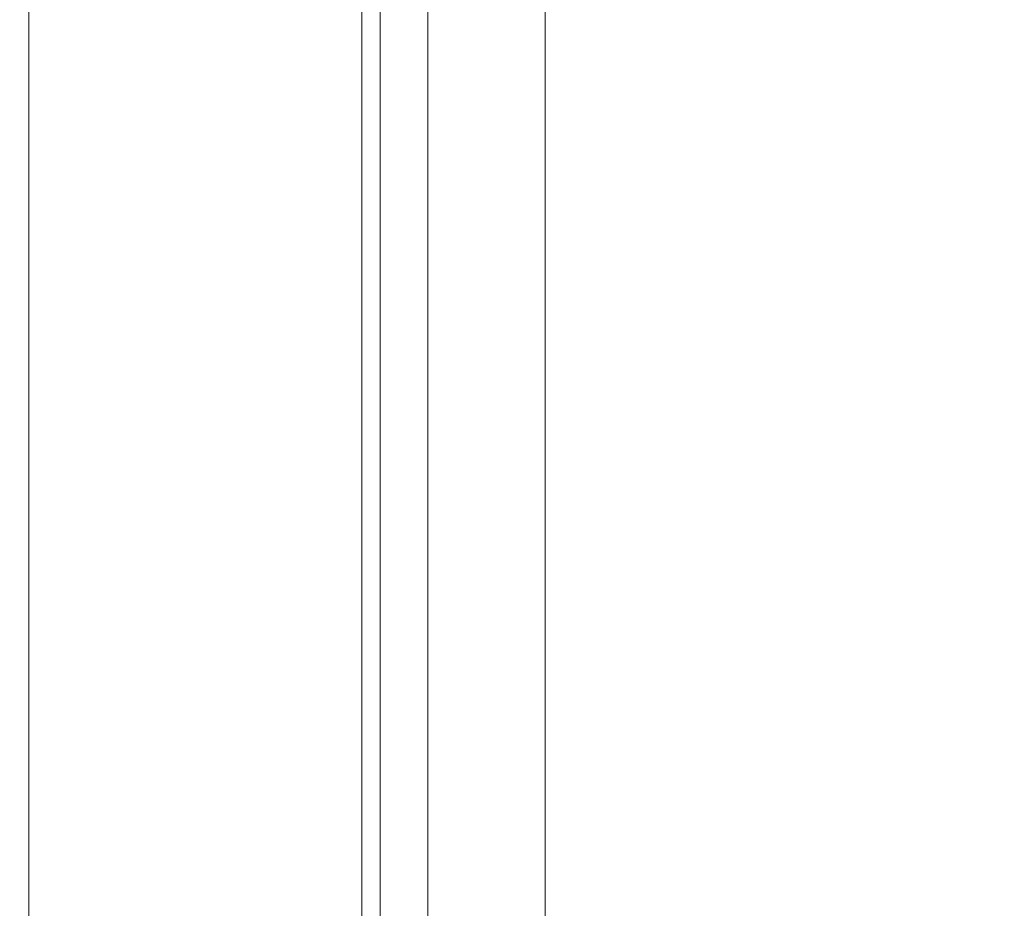
# Model space of a CAD drawing. Units: inches. Extents: x 0.3 to 16.8, y 0.2 to 10.8.
# Drawn here: x 9.6 to 9.7, y 4.6 to 4.7 of the extents above; entities that cross this region are included whole.
import ezdxf

# ---------------------------------------------------------------- set-up
doc = ezdxf.new("R2010")
doc.units = ezdxf.units.IN
doc.header["$MEASUREMENT"] = 0
doc.header["$PDSIZE"] = -1
doc.linetypes.add('SLD-Solid', pattern=[0])
doc.layers.add('LAYER_1', color=7, linetype='SLD-Solid', lineweight=35)
doc.styles.add('SLDTEXTSTYLE1', font='ARIALBD.TTF', dxfattribs={"width": 0.948})
doc.dimstyles.new('SLDDIMSTYLE1', dxfattribs={"dimtxt": 0.121338, "dimasz": 0.188, "dimexe": 0, "dimexo": 0.0625, "dimgap": 0.030334, "dimtad": 0, "dimtih": 1, "dimtoh": 1, "dimdec": 1, "dimlfac": 50, "dimrnd": 1e-09, "dimzin": 12, "dimdsep": 46, "dimtxsty": 'SLDTEXTSTYLE1', "dimsah": 1, "dimcen": 0.09, "dimadec": 0, "dimazin": 3, "dimtfac": 1, "dimtdec": 1, "dimtofl": 0, "dimtmove": 0, "dimatfit": 3, "dimfxl": 1, "dimfrac": 2, "dimtolj": 1, "dimtzin": 12, "dimarcsym": 0})

# ---------------------------------------------------------------- blocks, each defined once
blk = doc.blocks.new('_D_10')
at = {"layer": 'Defpoints', "color": 0}
for p in [(4.68531, 7.82281), (4.68531, 4.09424), (16.34673, 4.09384)]:
    blk.add_point(p, dxfattribs=at)
at = {"layer": 'LAYER_1', "color": 0, "lineweight": -2}
for p, q in [((4.68531, 4.15674), (4.68531, 7.82281)), ((4.87331, 7.82281), (10.30585, 7.82281)), ((16.15873, 7.82281), (10.73495, 7.82281)), ((16.34673, 4.15634), (16.34673, 7.82281))]:
    blk.add_line(p, q, dxfattribs=at)
at = {"layer": 'LAYER_1', "color": 0}
for points in [[(4.87331, 7.85414), (4.87331, 7.79148), (4.68531, 7.82281)], [(16.15873, 7.79148), (16.15873, 7.85414), (16.34673, 7.82281)]]:
    blk.add_solid(points, dxfattribs=at)
at = {"layer": 'LAYER_1', "color": 0, "lineweight": 0, "insert": (10.5204, 7.88481), "char_height": 0.121338, "attachment_point": 2, "style": 'SLDTEXTSTYLE1'}
blk.add_mtext('\\A1;583.1', dxfattribs=at)

msp = doc.modelspace()

# ---------------------------------------------------------------- linework, layer by layer
at = {"color": 7, "linetype": 'SLD-Solid', "lineweight": 0}
for p, q in [((9.58217, 6.2281), (9.58217, 4.45135)), ((9.63886, 6.2281), (9.63886, 4.44297)), ((9.64201, 6.2281), (9.64201, 4.45287)), ((9.67012, 4.54277), (9.67012, 6.03373)), ((9.65012, 6.02575), (9.65012, 4.46794))]:
    msp.add_line(p, q, dxfattribs=at)

# ---------------------------------------------------------------- dimensions: what is measured, and where the dimension line sits
at = {"layer": 'LAYER_1', "color": 7, "lineweight": 0}
dim = msp.add_linear_dim(base=(4.68531, 7.82281), p1=(16.34673, 4.09384), p2=(4.68531, 4.09424), angle=0, dimstyle='SLDDIMSTYLE1', dxfattribs=at)
dim.commit()
dim.dimension.update_dxf_attribs({"geometry": '_D_10', "text_midpoint": (10.5204, 7.82281), "dimtype": 160})

doc.saveas('drawing.dxf')
